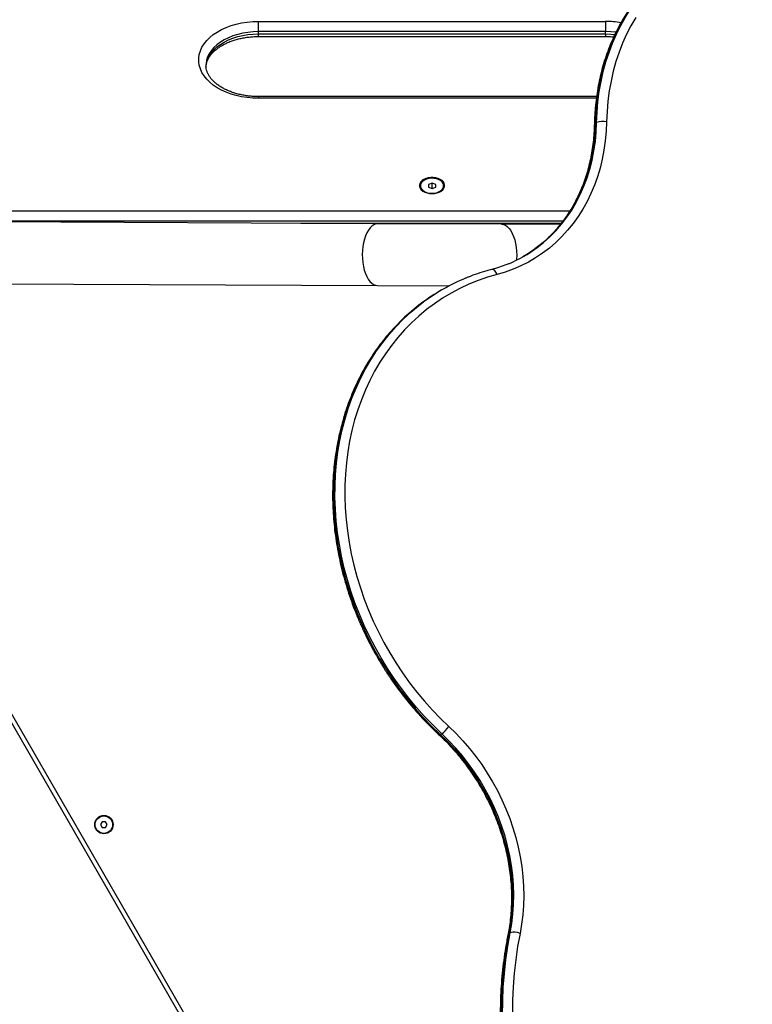
# Model space of a CAD drawing. Units: millimetres. Extents: x -4855.5 to -4835.6, y -641.1 to -624.9.
# Drawn here: x -4853.1 to -4852.6, y -634.8 to -634.1 of the extents above; entities that cross this region are included whole.
import ezdxf

# ---------------------------------------------------------------- set-up
doc = ezdxf.new("R2010")
doc.units = ezdxf.units.MM
doc.header["$LTSCALE"] = 50
doc.header["$PDSIZE"] = -1
doc.layers.add('DIASTASEIS', color=253, linetype='Continuous', lineweight=5)
doc.styles.get("Standard").update_dxf_attribs({"font": 'ARIALN.TTF'})
doc.dimstyles.new('STANDARD_ACAD', dxfattribs={"dimtxt": 0.18, "dimasz": 0.15, "dimexe": 0.18, "dimexo": 0.0625, "dimgap": 0.09, "dimtad": 0, "dimtih": 1, "dimtoh": 1, "dimzin": 0, "dimdsep": 46, "dimtxsty": 'Standard', "dimblk": 'OBLIQUE', "dimcen": 0.09, "dimadec": 0, "dimazin": 0, "dimtfac": 1, "dimtofl": 0, "dimtmove": 0, "dimatfit": 3, "dimfxl": 1, "dimtolj": 1, "dimtzin": 0, "dimarcsym": 0})

# ---------------------------------------------------------------- blocks, each defined once
blk = doc.blocks.new('_Oblique')
at = {"color": 0, "linetype": 'ByBlock', "lineweight": -2}
blk.add_line((-0.5, -0.5), (0.5, 0.5), dxfattribs=at)
blk = doc.blocks.new('*D8')
at = {"layer": 'Defpoints', "color": 0}
for p in [(-4852.54959, -633.50675), (-4853.10845, -637.9404), (-4845.25652, -637.9404)]:
    blk.add_point(p, dxfattribs=at)
at = {"layer": 'DIASTASEIS', "color": 0, "lineweight": -2}
for p, q in [((-4852.48709, -633.50675), (-4845.07652, -633.50675)), ((-4845.25652, -633.50675), (-4845.25652, -635.54204)), ((-4845.25652, -637.9404), (-4845.25652, -635.90511)), ((-4853.04595, -637.9404), (-4845.07652, -637.9404))]:
    blk.add_line(p, q, dxfattribs=at)
at = {"layer": 'DIASTASEIS', "color": 0, "linetype": 'ByBlock', "lineweight": -2, "xscale": 0.15, "yscale": 0.15, "zscale": 0.15}
for p, rotation in [((-4845.25652, -633.50675), 90), ((-4845.25652, -637.9404), 270)]:
    blk.add_blockref('_Oblique', p, dxfattribs=dict(at, rotation=rotation))
at = {"layer": 'DIASTASEIS', "color": 0, "insert": (-4845.25652, -635.72357), "char_height": 0.18, "attachment_point": 5}
blk.add_mtext('\\A1;\\A1;4.45', dxfattribs=at)
blk = doc.blocks.new('*D10')
at = {"layer": 'Defpoints', "color": 0}
for p in [(-4852.49339, -632.04751), (-4854.01687, -639.41137), (-4844.38766, -639.41137)]:
    blk.add_point(p, dxfattribs=at)
at = {"layer": 'DIASTASEIS', "color": 0, "lineweight": -2}
for p, q in [((-4852.43089, -632.04751), (-4844.20766, -632.04751)), ((-4844.38766, -632.04751), (-4844.38766, -635.54754)), ((-4844.38766, -639.41137), (-4844.38766, -635.91134)), ((-4853.95437, -639.41137), (-4844.20766, -639.41137))]:
    blk.add_line(p, q, dxfattribs=at)
at = {"layer": 'DIASTASEIS', "color": 0, "linetype": 'ByBlock', "lineweight": -2, "xscale": 0.15, "yscale": 0.15, "zscale": 0.15}
for p, rotation in [((-4844.38766, -632.04751), 90), ((-4844.38766, -639.41137), 270)]:
    blk.add_blockref('_Oblique', p, dxfattribs=dict(at, rotation=rotation))
at = {"layer": 'DIASTASEIS', "color": 0, "insert": (-4844.38766, -635.72944), "char_height": 0.18, "attachment_point": 5}
blk.add_mtext('\\A1;\\A1;7.40', dxfattribs=at)
blk = doc.blocks.new('1')
at = {"color": 7, "linetype": 'Continuous', "lineweight": 25}
for p, q in [((-4851.94595, -662.13002), (-4851.70795, -662.13002)), ((-4851.94595, -662.13706), (-4851.94595, -662.13002)), ((-4851.70795, -662.13002), (-4851.70795, -662.13706)), ((-4851.94595, -662.1386), (-4851.94595, -662.13706)), ((-4851.70795, -662.13706), (-4851.94595, -662.13706)), ((-4851.94595, -662.1386), (-4851.70795, -662.1386)), ((-4851.94595, -662.14038), (-4851.94595, -662.1386)), ((-4851.94595, -662.14038), (-4851.70795, -662.14038)), ((-4851.70795, -662.1386), (-4851.70795, -662.13706)), ((-4851.70795, -662.1386), (-4851.70795, -662.14038)), ((-4851.71414, -662.18156), (-4851.94595, -662.18156)), ((-4851.94595, -662.18156), (-4851.94595, -662.18273)), ((-4851.71429, -662.18273), (-4851.94595, -662.18273)), ((-4851.71503, -662.19989), (-4851.71406, -662.19934)), ((-4851.83495, -662.2427), (-4851.83495, -662.24301)), ((-4851.82695, -662.24084), (-4851.82945, -662.24177)), ((-4851.82945, -662.24177), (-4851.82945, -662.24363)), ((-4851.82945, -662.24363), (-4851.82695, -662.24455)), ((-4851.82445, -662.24177), (-4851.82695, -662.24084)), ((-4851.82695, -662.24455), (-4851.82695, -662.24084)), ((-4851.82695, -662.24455), (-4851.82445, -662.24363)), ((-4851.82445, -662.24363), (-4851.82445, -662.24177)), ((-4851.81895, -662.24301), (-4851.81895, -662.2427)), ((-4852.2217, -662.25986), (-4851.73239, -662.25986)), ((-4851.86407, -662.26867), (-4852.22937, -662.26704)), ((-4851.7372, -662.26691), (-4852.21834, -662.26691)), ((-4851.91688, -662.26844), (-4851.73837, -662.26844)), ((-4851.77937, -662.26905), (-4851.86407, -662.26867)), ((-4851.73902, -662.26923), (-4851.77937, -662.26905)), ((-4852.22956, -662.30944), (-4851.86426, -662.31107)), ((-4851.86426, -662.31107), (-4851.81513, -662.31129)), ((-4851.81923, -662.31353), (-4851.8202, -662.31408)), ((-4852.13318, -662.57388), (-4851.87339, -663.02385)), ((-4851.87327, -663.03005), (-4852.13577, -662.57538)), ((-4851.82129, -662.61881), (-4851.82032, -662.61825)), ((-4852.05311, -662.67857), (-4852.05426, -662.68057)), ((-4852.05426, -662.68057), (-4852.05311, -662.68257)), ((-4852.0508, -662.67857), (-4852.05311, -662.67857)), ((-4852.05311, -662.68257), (-4852.0508, -662.68257)), ((-4852.04964, -662.68057), (-4852.0508, -662.67857)), ((-4852.0508, -662.68257), (-4852.04964, -662.68057)), ((-4851.77428, -662.75536), (-4851.77331, -662.75481))]:
    blk.add_line(p, q, dxfattribs=at)
at = {"color": 7, "linetype": 'Continuous', "lineweight": 25, "flags": 128}
for points in [[(-4851.68724, -662.1273), (-4851.69052, -662.13297), (-4851.69352, -662.13884), (-4851.69625, -662.14491), (-4851.69868, -662.15116), (-4851.70082, -662.15759), (-4851.70266, -662.16416), (-4851.7042, -662.17088), (-4851.70543, -662.17772), (-4851.70635, -662.18467), (-4851.70697, -662.19171), (-4851.70727, -662.19883)], [(-4851.66375, -662.09253), (-4851.66562, -662.09395), (-4851.67054, -662.09797), (-4851.67525, -662.10226), (-4851.67974, -662.10683), (-4851.68399, -662.11166), (-4851.688, -662.11674), (-4851.69176, -662.12206), (-4851.69527, -662.1276), (-4851.6985, -662.13336), (-4851.70147, -662.13932), (-4851.70415, -662.14547), (-4851.70655, -662.1518), (-4851.70867, -662.1583), (-4851.71048, -662.16494), (-4851.712, -662.17172), (-4851.71321, -662.17862), (-4851.71413, -662.18562), (-4851.71473, -662.19272), (-4851.71503, -662.19989)], [(-4851.71406, -662.19934), (-4851.71376, -662.19217), (-4851.71316, -662.18507), (-4851.71225, -662.17807), (-4851.71103, -662.17117), (-4851.70951, -662.16439), (-4851.7077, -662.15774), (-4851.70559, -662.15125), (-4851.70319, -662.14492), (-4851.7005, -662.13877), (-4851.69754, -662.13281), (-4851.6943, -662.12705), (-4851.6908, -662.12151), (-4851.68703, -662.11619), (-4851.68302, -662.11111), (-4851.67877, -662.10628), (-4851.67428, -662.10171), (-4851.66957, -662.09741), (-4851.66465, -662.09339), (-4851.66326, -662.09234)], [(-4851.94595, -662.18273), (-4851.94985, -662.18261), (-4851.95371, -662.18225), (-4851.95751, -662.18166), (-4851.96119, -662.18084), (-4851.96474, -662.1798), (-4851.96812, -662.17854), (-4851.9713, -662.17709), (-4851.97425, -662.17545), (-4851.97694, -662.17363), (-4851.97935, -662.17166), (-4851.98146, -662.16955), (-4851.98325, -662.16732), (-4851.9847, -662.16499), (-4851.9858, -662.16259), (-4851.98654, -662.16012), (-4851.98691, -662.15763), (-4851.98691, -662.15512), (-4851.98654, -662.15262), (-4851.9858, -662.15016), (-4851.9847, -662.14775), (-4851.98325, -662.14543), (-4851.98146, -662.1432), (-4851.97935, -662.14109), (-4851.97694, -662.13912), (-4851.97425, -662.1373), (-4851.9713, -662.13566), (-4851.96812, -662.1342), (-4851.96474, -662.13295), (-4851.96119, -662.13191), (-4851.95751, -662.13109), (-4851.95371, -662.1305), (-4851.94985, -662.13014), (-4851.94595, -662.13002)], [(-4851.94595, -662.13706), (-4851.9496, -662.13718), (-4851.9532, -662.13754), (-4851.95673, -662.13812), (-4851.96015, -662.13894), (-4851.96343, -662.13997), (-4851.96652, -662.14121), (-4851.9694, -662.14265), (-4851.97205, -662.14426), (-4851.97442, -662.14604), (-4851.97651, -662.14796), (-4851.97828, -662.15001), (-4851.97971, -662.15217), (-4851.9808, -662.1544), (-4851.98154, -662.1567), (-4851.98191, -662.15903), (-4851.98195, -662.16019)], [(-4851.98194, -662.16118), (-4851.98191, -662.16056), (-4851.98154, -662.15823), (-4851.9808, -662.15594), (-4851.97971, -662.1537), (-4851.97828, -662.15154), (-4851.97651, -662.1495), (-4851.97442, -662.14757), (-4851.97205, -662.14579), (-4851.9694, -662.14418), (-4851.96652, -662.14274), (-4851.96343, -662.1415), (-4851.96015, -662.14047), (-4851.95673, -662.13966), (-4851.9532, -662.13907), (-4851.9496, -662.13871), (-4851.94595, -662.1386)], [(-4851.70089, -662.13751), (-4851.70431, -662.13718), (-4851.70795, -662.13706)], [(-4851.70795, -662.1386), (-4851.70431, -662.13871), (-4851.70157, -662.13896)], [(-4851.70727, -662.19883), (-4851.70755, -662.20537), (-4851.70814, -662.21182), (-4851.70904, -662.21819), (-4851.71025, -662.22444), (-4851.71175, -662.23057), (-4851.71355, -662.23655), (-4851.71564, -662.24237), (-4851.71802, -662.24803), (-4851.72068, -662.25349), (-4851.72361, -662.25876), (-4851.72681, -662.2638), (-4851.73027, -662.26862), (-4851.73397, -662.2732), (-4851.73792, -662.27753), (-4851.7421, -662.28159), (-4851.74649, -662.28538), (-4851.75109, -662.28889), (-4851.75589, -662.2921), (-4851.76087, -662.29501), (-4851.76602, -662.29761), (-4851.77132, -662.2999), (-4851.77677, -662.30187), (-4851.78235, -662.30351)], [(-4851.71503, -662.19989), (-4851.71532, -662.20647), (-4851.71594, -662.21297), (-4851.71688, -662.21937), (-4851.71814, -662.22565), (-4851.71972, -662.23179), (-4851.7216, -662.23778), (-4851.7238, -662.2436), (-4851.72629, -662.24923), (-4851.72908, -662.25466), (-4851.73215, -662.25987), (-4851.7355, -662.26484), (-4851.73911, -662.26957), (-4851.74298, -662.27404), (-4851.7471, -662.27824), (-4851.75145, -662.28215), (-4851.75602, -662.28577), (-4851.75622, -662.28591)], [(-4851.75475, -662.28499), (-4851.75048, -662.2816), (-4851.74613, -662.27769), (-4851.74201, -662.27349), (-4851.73814, -662.26902), (-4851.73453, -662.26429), (-4851.73118, -662.25932), (-4851.72811, -662.25411), (-4851.72532, -662.24868), (-4851.72283, -662.24305), (-4851.72064, -662.23723), (-4851.71875, -662.23124), (-4851.71717, -662.2251), (-4851.71591, -662.21882), (-4851.71497, -662.21242), (-4851.71436, -662.20592), (-4851.71406, -662.19934)], [(-4851.82695, -662.24807), (-4851.82521, -662.24795), (-4851.82354, -662.24762), (-4851.82201, -662.24707), (-4851.82068, -662.24634), (-4851.81961, -662.24545), (-4851.81884, -662.24444), (-4851.8184, -662.24335), (-4851.81832, -662.24223), (-4851.81858, -662.24111), (-4851.81919, -662.24006), (-4851.82011, -662.2391), (-4851.82132, -662.23829), (-4851.82276, -662.23765), (-4851.82436, -662.2372), (-4851.82608, -662.23698), (-4851.82783, -662.23698), (-4851.82954, -662.2372), (-4851.83115, -662.23765), (-4851.83259, -662.23829), (-4851.83379, -662.2391), (-4851.83472, -662.24006), (-4851.83533, -662.24111), (-4851.83559, -662.24223), (-4851.8355, -662.24335), (-4851.83507, -662.24444), (-4851.83429, -662.24545), (-4851.83322, -662.24634), (-4851.8319, -662.24707), (-4851.83037, -662.24762), (-4851.8287, -662.24795), (-4851.82695, -662.24807)], [(-4851.83495, -662.2427), (-4851.83477, -662.2438), (-4851.83421, -662.24486), (-4851.83332, -662.24581), (-4851.83213, -662.24662), (-4851.8307, -662.24724), (-4851.82909, -662.24765), (-4851.82739, -662.24783), (-4851.82566, -662.24777), (-4851.82399, -662.24748), (-4851.82246, -662.24695), (-4851.82115, -662.24623), (-4851.8201, -662.24535), (-4851.81937, -662.24434), (-4851.819, -662.24325), (-4851.819, -662.24214), (-4851.81937, -662.24106), (-4851.8201, -662.24005), (-4851.82115, -662.23916), (-4851.82246, -662.23844), (-4851.82399, -662.23792), (-4851.82566, -662.23762), (-4851.82739, -662.23756), (-4851.82909, -662.23774), (-4851.8307, -662.23816), (-4851.83213, -662.23878), (-4851.83332, -662.23959), (-4851.83421, -662.24054), (-4851.83477, -662.24159), (-4851.83495, -662.2427)], [(-4851.86407, -662.26867), (-4851.86546, -662.26885), (-4851.86682, -662.26939), (-4851.86814, -662.27027), (-4851.86939, -662.27149), (-4851.87055, -662.27303), (-4851.8716, -662.27485), (-4851.87252, -662.27693), (-4851.8733, -662.27923), (-4851.87393, -662.28172), (-4851.87438, -662.28434), (-4851.87467, -662.28706), (-4851.87477, -662.28983), (-4851.87469, -662.29259), (-4851.87443, -662.29532), (-4851.874, -662.29794), (-4851.8734, -662.30043), (-4851.87264, -662.30274), (-4851.87173, -662.30483), (-4851.8707, -662.30666), (-4851.86955, -662.30821), (-4851.86831, -662.30944), (-4851.867, -662.31034), (-4851.86565, -662.31089), (-4851.86426, -662.31107), (-4851.86426, -662.31107)], [(-4851.77937, -662.26905), (-4851.77799, -662.26924), (-4851.77663, -662.26979), (-4851.77533, -662.27069), (-4851.77409, -662.27192), (-4851.77294, -662.27346), (-4851.77191, -662.2753), (-4851.771, -662.27739), (-4851.77024, -662.27969), (-4851.76964, -662.28218), (-4851.76921, -662.28481), (-4851.76895, -662.28753), (-4851.76887, -662.2903), (-4851.76897, -662.29307), (-4851.76902, -662.29373)], [(-4851.75622, -662.28591), (-4851.76081, -662.28908), (-4851.76471, -662.29146)], [(-4851.78235, -662.30351), (-4851.78894, -662.30541), (-4851.7954, -662.30764), (-4851.80171, -662.3102), (-4851.80788, -662.31307), (-4851.81389, -662.31625), (-4851.81972, -662.31974), (-4851.82537, -662.32353), (-4851.83082, -662.32761), (-4851.83607, -662.33197), (-4851.84111, -662.33662), (-4851.84592, -662.34153), (-4851.8505, -662.34671), (-4851.85483, -662.35213), (-4851.85892, -662.35779), (-4851.86275, -662.36368), (-4851.86632, -662.3698), (-4851.86962, -662.37612), (-4851.87264, -662.38263), (-4851.87538, -662.38933), (-4851.87784, -662.3962), (-4851.88, -662.40322), (-4851.88187, -662.4104), (-4851.88343, -662.4177), (-4851.8847, -662.42513), (-4851.88566, -662.43266), (-4851.88631, -662.44028), (-4851.88666, -662.44797), (-4851.8867, -662.45573), (-4851.88643, -662.46354), (-4851.88586, -662.47138), (-4851.88497, -662.47925), (-4851.88379, -662.48711), (-4851.8823, -662.49497), (-4851.88051, -662.5028), (-4851.87842, -662.51059), (-4851.87604, -662.51833), (-4851.87338, -662.52601), (-4851.87043, -662.5336), (-4851.8672, -662.54109), (-4851.8637, -662.54848), (-4851.85993, -662.55574), (-4851.85591, -662.56286), (-4851.85163, -662.56984), (-4851.84712, -662.57665), (-4851.84236, -662.58329), (-4851.83738, -662.58973), (-4851.83219, -662.59598), (-4851.82679, -662.60202), (-4851.82119, -662.60784), (-4851.8154, -662.61342)], [(-4851.78235, -662.30351), (-4851.78272, -662.30262), (-4851.78316, -662.30182), (-4851.78367, -662.30114), (-4851.78422, -662.3006), (-4851.78479, -662.30022), (-4851.78536, -662.30003), (-4851.7859, -662.30002), (-4851.78604, -662.30005)], [(-4851.8342, -662.32324), (-4851.83712, -662.32548), (-4851.8425, -662.32996), (-4851.84767, -662.33473), (-4851.85261, -662.33977), (-4851.85731, -662.34508), (-4851.86176, -662.35065), (-4851.86596, -662.35646), (-4851.86989, -662.36251), (-4851.87355, -662.36878), (-4851.87694, -662.37526), (-4851.88004, -662.38195), (-4851.88285, -662.38882), (-4851.88537, -662.39587), (-4851.88759, -662.40309), (-4851.8895, -662.41045), (-4851.89111, -662.41795), (-4851.89241, -662.42557), (-4851.89339, -662.43329), (-4851.89407, -662.44111), (-4851.89442, -662.44901), (-4851.89446, -662.45698), (-4851.89419, -662.46499), (-4851.8936, -662.47304), (-4851.89269, -662.48111), (-4851.89147, -662.48918), (-4851.88994, -662.49724), (-4851.88811, -662.50528), (-4851.88597, -662.51328), (-4851.88353, -662.52122), (-4851.88079, -662.52909), (-4851.87776, -662.53688), (-4851.87445, -662.54458), (-4851.87086, -662.55216), (-4851.86699, -662.55961), (-4851.86286, -662.56692), (-4851.85848, -662.57408), (-4851.85384, -662.58107), (-4851.84896, -662.58788), (-4851.84385, -662.5945), (-4851.83852, -662.60091), (-4851.83298, -662.60711), (-4851.82723, -662.61308), (-4851.82129, -662.61881)], [(-4851.82032, -662.61825), (-4851.82626, -662.61253), (-4851.83201, -662.60656), (-4851.83755, -662.60036), (-4851.84288, -662.59395), (-4851.84799, -662.58733), (-4851.85287, -662.58052), (-4851.85751, -662.57353), (-4851.86189, -662.56637), (-4851.86602, -662.55906), (-4851.86989, -662.5516), (-4851.87348, -662.54403), (-4851.87679, -662.53633), (-4851.87982, -662.52854), (-4851.88256, -662.52067), (-4851.885, -662.51273), (-4851.88714, -662.50473), (-4851.88898, -662.49669), (-4851.8905, -662.48863), (-4851.89172, -662.48055), (-4851.89263, -662.47249), (-4851.89322, -662.46444), (-4851.8935, -662.45643), (-4851.89345, -662.44846), (-4851.8931, -662.44056), (-4851.89243, -662.43274), (-4851.89144, -662.42501), (-4851.89014, -662.41739), (-4851.88853, -662.4099), (-4851.88662, -662.40254), (-4851.8844, -662.39532), (-4851.88188, -662.38827), (-4851.87907, -662.3814), (-4851.87597, -662.37471), (-4851.87258, -662.36823), (-4851.86892, -662.36196), (-4851.86499, -662.35591), (-4851.86079, -662.3501), (-4851.85634, -662.34453), (-4851.85164, -662.33922), (-4851.8467, -662.33418), (-4851.84153, -662.32941), (-4851.83615, -662.32493), (-4851.83274, -662.32233)], [(-4851.8154, -662.61342), (-4851.8105, -662.61818), (-4851.80578, -662.62318), (-4851.80127, -662.62839), (-4851.79697, -662.63381), (-4851.79289, -662.63943), (-4851.78905, -662.64521), (-4851.78546, -662.65117), (-4851.78211, -662.65727), (-4851.77903, -662.6635), (-4851.77623, -662.66984), (-4851.77369, -662.67629), (-4851.77145, -662.68281), (-4851.76949, -662.68941), (-4851.76783, -662.69605), (-4851.76647, -662.70272), (-4851.76541, -662.7094), (-4851.76465, -662.71609), (-4851.76421, -662.72275), (-4851.76407, -662.72937), (-4851.76425, -662.73594), (-4851.76473, -662.74244), (-4851.76552, -662.74885), (-4851.76661, -662.75515)], [(-4851.82129, -662.61881), (-4851.81636, -662.62361), (-4851.81162, -662.62866), (-4851.8071, -662.63393), (-4851.8028, -662.63942), (-4851.79874, -662.64512), (-4851.79494, -662.65099), (-4851.79139, -662.65703), (-4851.78811, -662.66322), (-4851.78511, -662.66954), (-4851.7824, -662.67598), (-4851.77999, -662.68251), (-4851.77788, -662.68912), (-4851.77608, -662.69579), (-4851.77459, -662.7025), (-4851.77342, -662.70924), (-4851.77257, -662.71597), (-4851.77204, -662.72269), (-4851.77184, -662.72937), (-4851.77196, -662.73599), (-4851.77241, -662.74255), (-4851.77319, -662.74901), (-4851.77428, -662.75536)], [(-4851.77331, -662.75481), (-4851.77222, -662.74846), (-4851.77144, -662.742), (-4851.77099, -662.73544), (-4851.77087, -662.72882), (-4851.77107, -662.72214), (-4851.7716, -662.71542), (-4851.77245, -662.70868), (-4851.77362, -662.70195), (-4851.77511, -662.69524), (-4851.77691, -662.68857), (-4851.77902, -662.68196), (-4851.78144, -662.67543), (-4851.78414, -662.66899), (-4851.78714, -662.66267), (-4851.79042, -662.65648), (-4851.79397, -662.65044), (-4851.79778, -662.64456), (-4851.80183, -662.63887), (-4851.80613, -662.63338), (-4851.81065, -662.62811), (-4851.81539, -662.62306), (-4851.82032, -662.61825)], [(-4851.77428, -662.75536), (-4851.77594, -662.76452), (-4851.77729, -662.77379), (-4851.77832, -662.78316), (-4851.77904, -662.79262), (-4851.77945, -662.80216), (-4851.77953, -662.81177)], [(-4851.77856, -662.81121), (-4851.77848, -662.80161), (-4851.77807, -662.79207), (-4851.77736, -662.78261), (-4851.77632, -662.77324), (-4851.77497, -662.76397), (-4851.77331, -662.75481)], [(-4851.76661, -662.75515), (-4851.76824, -662.76415), (-4851.76957, -662.77326), (-4851.77058, -662.78246), (-4851.77129, -662.79176), (-4851.77168, -662.80113), (-4851.77177, -662.81056)]]:
    blk.add_lwpolyline(points, dxfattribs=at)
at = {"color": 7, "linetype": 'Continuous', "lineweight": 25}
for radius in [0.0063, 0.006]:
    blk.add_circle((-4852.05195, -662.68057), radius, dxfattribs=at)
for centre, radius, start, end in [((-4851.70791, -662.19262), 0.06261, 80.34597, 90.04232), ((-4851.71469, -662.2008), 0.000971, 110.13418, 171.18679), ((-4851.70983, -662.21015), 0.01161, 77.24975, 111.37962), ((-4851.82971, -662.24227), 0.0053, 187.97971, 252.44821), ((-4851.82379, -662.24256), 0.00486, 288.22177, 354.73897), ((-4851.80928, -662.21198), 0.09113, 292.58188, 306.75611), ((-4851.75255, -662.43076), 0.13486, 112.40174, 126.4822), ((-4851.75347, -662.43138), 0.13495, 119.63248, 126.74066), ((-4851.83135, -662.60212), 0.01954, 304.33524, 324.66952), ((-4851.82191, -662.61816), 0.000898, 251.59772, 313.71677), ((-4851.77384, -662.75636), 0.0011, 113.79613, 166.05799), ((-4851.77039, -662.7634), 0.00908, 65.38863, 108.79129)]:
    blk.add_arc(centre, radius, start, end, dxfattribs=at)
for points, knots in [([(-4851.66388, -662.09267), (-4851.66468, -662.09325), (-4851.66712, -662.09502), (-4851.67098, -662.09825), (-4851.67548, -662.10234), (-4851.67976, -662.10668), (-4851.68384, -662.11126), (-4851.68771, -662.11606), (-4851.69135, -662.12107), (-4851.69475, -662.1263), (-4851.69793, -662.13171), (-4851.70085, -662.13732), (-4851.70353, -662.1431), (-4851.70595, -662.14904), (-4851.70812, -662.15514), (-4851.71002, -662.16138), (-4851.71165, -662.16775), (-4851.71301, -662.17423), (-4851.7141, -662.18082), (-4851.71491, -662.1875), (-4851.71545, -662.19411), (-4851.71559, -662.19852), (-4851.71565, -662.20066)], [0, 0, 0, 0, 0.025251, 0.076551, 0.127862, 0.179186, 0.230526, 0.281886, 0.333268, 0.384673, 0.436103, 0.487557, 0.539036, 0.590538, 0.642064, 0.693611, 0.745179, 0.796765, 0.848368, 0.899986, 0.951618, 1, 1, 1, 1]), ([(-4851.9819, -662.16087), (-4851.98185, -662.16033), (-4851.98174, -662.15915), (-4851.98119, -662.15733), (-4851.98033, -662.15544), (-4851.97917, -662.15361), (-4851.97775, -662.15184), (-4851.97606, -662.15016), (-4851.97411, -662.14856), (-4851.97193, -662.14706), (-4851.96952, -662.14569), (-4851.9669, -662.14444), (-4851.96409, -662.14334), (-4851.96112, -662.14239), (-4851.95801, -662.14162), (-4851.95479, -662.14102), (-4851.95149, -662.14061), (-4851.94853, -662.14041), (-4851.94668, -662.14039), (-4851.94595, -662.14038)], [0, 0, 0, 0, 0.055967, 0.122433, 0.186903, 0.249322, 0.310202, 0.370094, 0.429419, 0.488464, 0.547412, 0.606351, 0.665343, 0.724422, 0.783597, 0.842864, 0.902206, 0.961601, 1, 1, 1, 1]), ([(-4851.70795, -662.14038), (-4851.70737, -662.14039), (-4851.70567, -662.14041), (-4851.70379, -662.14049), (-4851.70252, -662.14064), (-4851.70235, -662.14066)], [0, 0, 0, 0, 0.309552, 0.907641, 1, 1, 1, 1]), ([(-4851.94595, -662.18156), (-4851.94654, -662.18155), (-4851.94824, -662.18154), (-4851.95106, -662.18137), (-4851.95437, -662.18098), (-4851.9576, -662.18041), (-4851.96073, -662.17965), (-4851.96372, -662.17873), (-4851.96655, -662.17765), (-4851.96919, -662.17642), (-4851.97162, -662.17507), (-4851.97382, -662.1736), (-4851.97577, -662.17204), (-4851.97747, -662.1704), (-4851.9789, -662.1687), (-4851.98006, -662.16696), (-4851.98095, -662.16519), (-4851.98157, -662.16338), (-4851.98192, -662.16171), (-4851.98192, -662.16065), (-4851.98192, -662.1602)], [0, 0, 0, 0, 0.029845, 0.087509, 0.145149, 0.202724, 0.260207, 0.317577, 0.374819, 0.431926, 0.488907, 0.545795, 0.602655, 0.65957, 0.716713, 0.774344, 0.832839, 0.892676, 0.954345, 1, 1, 1, 1]), ([(-4851.71565, -662.20066), (-4851.71568, -662.20171), (-4851.71577, -662.20478), (-4851.71611, -662.20982), (-4851.71678, -662.21575), (-4851.71772, -662.22159), (-4851.71893, -662.22732), (-4851.7204, -662.23293), (-4851.72214, -662.23841), (-4851.72413, -662.24374), (-4851.72638, -662.24891), (-4851.72887, -662.25392), (-4851.73161, -662.25874), (-4851.73458, -662.26336), (-4851.73777, -662.26779), (-4851.74119, -662.27199), (-4851.74483, -662.27598), (-4851.74867, -662.27972), (-4851.75251, -662.28309), (-4851.75516, -662.28507), (-4851.75639, -662.286)], [0, 0, 0, 0, 0.0297681, 0.0870786, 0.1443982, 0.2017331, 0.2590863, 0.3164614, 0.3738621, 0.431292, 0.4887549, 0.5462544, 0.6037937, 0.6613754, 0.7190012, 0.7766719, 0.8343871, 0.8921447, 0.9499414, 1, 1, 1, 1]), ([(-4851.77412, -662.29602), (-4851.77426, -662.29608), (-4851.77601, -662.29687), (-4851.77951, -662.29811), (-4851.78337, -662.29934), (-4851.78557, -662.29993), (-4851.78604, -662.30005)], [0, 0, 0, 0, 0.035727, 0.460547, 0.885234, 1, 1, 1, 1]), ([(-4851.78604, -662.30005), (-4851.78718, -662.30036), (-4851.79046, -662.30124), (-4851.79577, -662.30294), (-4851.80054, -662.30464), (-4851.80316, -662.30576), (-4851.80376, -662.30602)], [0, 0, 0, 0, 0.188838, 0.541432, 0.893968, 1, 1, 1, 1]), ([(-4851.83434, -662.32338), (-4851.83522, -662.32403), (-4851.83786, -662.32597), (-4851.84208, -662.32949), (-4851.84698, -662.33392), (-4851.85167, -662.33861), (-4851.85616, -662.34352), (-4851.86043, -662.34867), (-4851.86449, -662.35403), (-4851.86831, -662.3596), (-4851.8719, -662.36537), (-4851.87525, -662.37134), (-4851.87836, -662.37749), (-4851.88121, -662.38381), (-4851.88381, -662.3903), (-4851.88615, -662.39693), (-4851.88823, -662.40371), (-4851.89004, -662.41062), (-4851.89158, -662.41765), (-4851.89284, -662.42478), (-4851.89384, -662.43201), (-4851.89455, -662.43933), (-4851.89499, -662.44671), (-4851.89516, -662.45416), (-4851.89504, -662.46165), (-4851.89464, -662.46918), (-4851.89397, -662.47674), (-4851.89302, -662.4843), (-4851.8918, -662.49187), (-4851.89031, -662.49942), (-4851.88854, -662.50694), (-4851.88651, -662.51443), (-4851.88421, -662.52187), (-4851.88166, -662.52925), (-4851.87884, -662.53655), (-4851.87578, -662.54377), (-4851.87247, -662.55089), (-4851.86892, -662.5579), (-4851.86513, -662.56479), (-4851.86111, -662.57155), (-4851.85688, -662.57816), (-4851.85242, -662.58463), (-4851.84776, -662.59093), (-4851.84289, -662.59706), (-4851.83783, -662.603), (-4851.83259, -662.60875), (-4851.82738, -662.6141), (-4851.82385, -662.61744), (-4851.8222, -662.61901)], [0, 0, 0, 0, 0.010941, 0.03287, 0.054802, 0.076738, 0.098681, 0.120629, 0.142585, 0.164548, 0.18652, 0.208499, 0.230487, 0.252483, 0.274487, 0.296499, 0.318517, 0.340543, 0.362574, 0.384612, 0.406654, 0.428701, 0.450752, 0.472807, 0.494865, 0.516925, 0.538988, 0.561053, 0.583119, 0.605187, 0.627256, 0.649326, 0.671396, 0.693468, 0.715539, 0.737612, 0.759684, 0.781757, 0.803831, 0.825904, 0.847978, 0.870052, 0.892126, 0.914201, 0.936275, 0.95835, 0.980424, 1, 1, 1, 1]), ([(-4851.8222, -662.61901), (-4851.8214, -662.61976), (-4851.81907, -662.62195), (-4851.81533, -662.62575), (-4851.81104, -662.63047), (-4851.80693, -662.63538), (-4851.80302, -662.64046), (-4851.7993, -662.64571), (-4851.7958, -662.65112), (-4851.79252, -662.65666), (-4851.78946, -662.66234), (-4851.78663, -662.66813), (-4851.78405, -662.67401), (-4851.78171, -662.67999), (-4851.77963, -662.68603), (-4851.7778, -662.69213), (-4851.77623, -662.69828), (-4851.77493, -662.70445), (-4851.7739, -662.71063), (-4851.77314, -662.71681), (-4851.77265, -662.72298), (-4851.77243, -662.72911), (-4851.77248, -662.7352), (-4851.77281, -662.74123), (-4851.77342, -662.74718), (-4851.77414, -662.75213), (-4851.77471, -662.75508), (-4851.7749, -662.7561)], [0, 0, 0, 0, 0.02163, 0.063205, 0.104783, 0.146359, 0.187933, 0.229505, 0.271076, 0.312647, 0.354216, 0.395784, 0.437352, 0.478918, 0.520485, 0.56205, 0.603616, 0.645183, 0.68675, 0.728319, 0.76989, 0.811466, 0.853046, 0.894633, 0.936229, 0.977835, 1, 1, 1, 1]), ([(-4851.7749, -662.7561), (-4851.7752, -662.75761), (-4851.77604, -662.76197), (-4851.77723, -662.76925), (-4851.77838, -662.77797), (-4851.77925, -662.78677), (-4851.77984, -662.79565), (-4851.78015, -662.80459), (-4851.78019, -662.81359), (-4851.77995, -662.82263), (-4851.77944, -662.8317), (-4851.77864, -662.8408), (-4851.77757, -662.84991), (-4851.77623, -662.85903), (-4851.77461, -662.86813), (-4851.77272, -662.87722), (-4851.77057, -662.88628), (-4851.76814, -662.89531), (-4851.76545, -662.90428), (-4851.7625, -662.9132), (-4851.7593, -662.92205), (-4851.75584, -662.93083), (-4851.75212, -662.93952), (-4851.74817, -662.94811), (-4851.74397, -662.95659), (-4851.73953, -662.96496), (-4851.73486, -662.97321), (-4851.72997, -662.98131), (-4851.72485, -662.98928), (-4851.71952, -662.9971), (-4851.71398, -663.00475), (-4851.70823, -663.01223), (-4851.70229, -663.01954), (-4851.69616, -663.02666), (-4851.68984, -663.03359), (-4851.68335, -663.04031), (-4851.67668, -663.04683), (-4851.66986, -663.05313), (-4851.66288, -663.05921), (-4851.65575, -663.06505), (-4851.64848, -663.07066), (-4851.64108, -663.07603), (-4851.63356, -663.08115), (-4851.62593, -663.08601), (-4851.61819, -663.09061), (-4851.61035, -663.09495), (-4851.60242, -663.09902), (-4851.59442, -663.10281), (-4851.58634, -663.10632), (-4851.57821, -663.10955), (-4851.57001, -663.11249), (-4851.56278, -663.11483), (-4851.55827, -663.11613), (-4851.55651, -663.11663)], [0, 0, 0, 0, 0.01056, 0.030478, 0.050399, 0.070321, 0.090246, 0.110172, 0.1301, 0.15003, 0.16996, 0.189892, 0.209825, 0.229759, 0.249693, 0.269628, 0.289564, 0.3095, 0.329436, 0.349373, 0.36931, 0.389247, 0.409185, 0.429122, 0.44906, 0.468998, 0.488936, 0.508874, 0.528812, 0.548751, 0.568689, 0.588627, 0.608566, 0.628504, 0.648443, 0.668381, 0.688319, 0.708257, 0.728195, 0.748133, 0.76807, 0.788006, 0.807942, 0.827877, 0.847812, 0.867745, 0.887676, 0.907607, 0.927535, 0.947462, 0.967386, 0.987309, 1, 1, 1, 1])]:
    blk.add_open_spline(points, degree=3, knots=knots, dxfattribs=at)
blk = doc.blocks.new('S299')
at = {"color": 5}
blk.add_blockref('1', (-1.00263, 28.00485), dxfattribs=at)

msp = doc.modelspace()

# ---------------------------------------------------------------- block references
at = {"color": 5}
msp.add_blockref('S299', (0, 0), dxfattribs=at)

# ---------------------------------------------------------------- dimensions: what is measured, and where the dimension line sits
at = {"layer": 'DIASTASEIS'}
for base, p1, p2, text, picture, middle in [((-4844.38765566, -639.41136927), (-4852.49339024, -632.04751313), (-4854.01687386, -639.41136927), '\\A1;7.40', '*D10', (-4844.38765566, -635.7294412)), ((-4845.25652457, -637.94039874), (-4852.54958507, -633.50674808), (-4853.10844545, -637.94039874), '\\A1;4.45', '*D8', (-4845.25652457, -635.72357341))]:
    dim = msp.add_linear_dim(base=base, p1=p1, p2=p2, angle=90, text=text, dimstyle='STANDARD_ACAD', override={"dimdec": 8, "dimtxsty": 'Standard', "dimtmove": 2}, dxfattribs=at)
    dim.commit()
    dim.dimension.update_dxf_attribs({"geometry": picture, "text_midpoint": middle})

doc.saveas('drawing.dxf')
